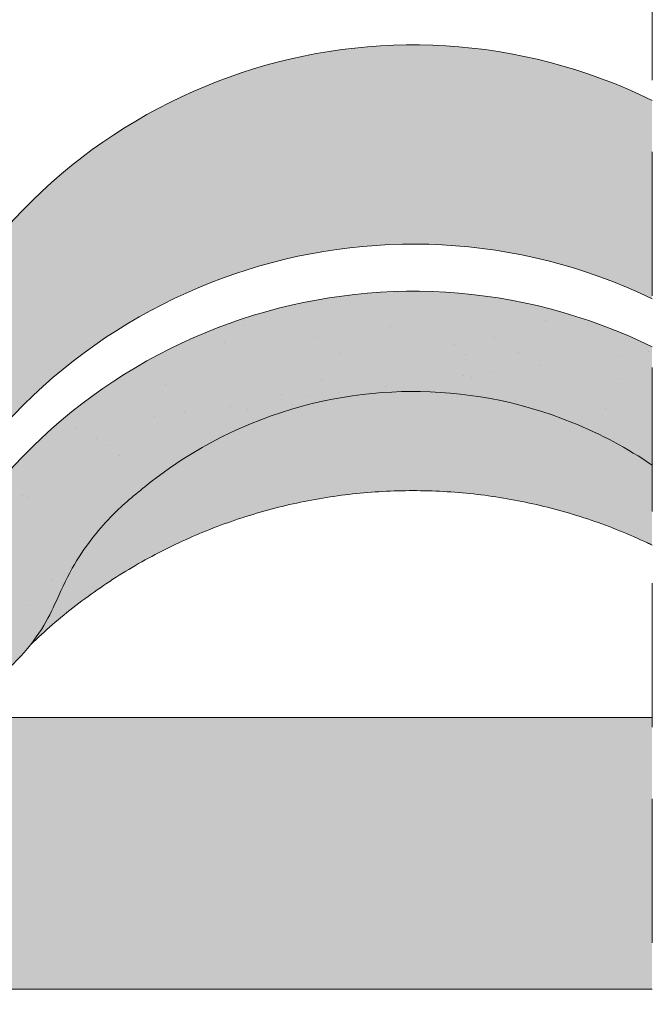
# Paper-space layout 'Elrendezés1' of a CAD drawing. Units: metres. Extents: x 4 to 284, y 7 to 197.
# Drawn here: x 208 to 215, y 120 to 131 of the extents above; entities that cross this region are included whole.
import ezdxf

# ---------------------------------------------------------------- set-up
doc = ezdxf.new("R2010")
doc.units = ezdxf.units.M
doc.header["$LTSCALE"] = 0.05
doc.linetypes.add('REJTETT2', pattern=[4.762499999999999, 3.175, -1.5875])
doc.layers.get('0').update_dxf_attribs({"linetype": 'CONTINUOUS'})

psp = doc.layouts.new('Elrendezés1')

# ---------------------------------------------------------------- hatches: boundary and pattern name
at = {"linetype": 'Continuous', "lineweight": 9, "true_color": 0xe36466}
h = psp.add_hatch(color=13, dxfattribs=at)
h.dxf.hatch_style = 1
h.paths.add_polyline_path([(198.7730497779063, 129.5251438859777), (198.6786093236301, 129.5310028391926, -0.2514145820452763), (198.5981987385242, 129.580810953563), (198.5384340584756, 129.6843264159053, 0.5773502691896352), (198.0188188159572, 129.6843264159053), (197.9610837890108, 129.5843264158576, -0.2679491924311667), (197.874481248591, 129.5343264158338), (197.3060536574883, 129.5343264158338, -0.267949192431127), (197.2194511170686, 129.5843264158576), (197.1443955810207, 129.7143264045663, 0.5222542339126068), (196.5556264717587, 129.7642633824668), (196.5556264363952, 128.880326415522), (196.9410714577418, 128.7842241781437, 0.05666205562660314), (197.1650543510871, 128.7546808212556, -0.06317751262638638), (198.6845376309053, 128.5341527238454, -0.00377231992369985), (198.7730497503807, 128.508902513697)])
h.paths.add_polyline_path([(199.8013891498066, 130.2901916563042, 0.5613694637359008), (199.6556264378727, 130.2012772355934), (199.6556264378728, 129.5767861831288, -0.4324796461477498), (199.5494344825113, 129.4769780687346), (198.7730497779063, 129.5251438859777), (198.7730497503717, 128.5085697183553, -0.2077744040187323), (202.5053257751897, 125.3959061240056, 0.2834559981904512), (203.2200404425413, 124.9553264136506), (205.8912124378765, 124.9553264136506, 0.2834559981904381), (206.6059271052281, 125.3959061240055, -0.4088832619477111), (214.6963916588781, 128.1540861921973), (214.6963916588781, 130.342938047118, 0.4094996346486378), (206.7112851842544, 127.682599142224, -0.2818610536572251), (206.1768510583015, 127.3553264147953), (202.9344018221153, 127.3553264147952, -0.2818610536572159), (202.3999676961624, 127.682599142224, 0.1571779656220912)])
at = {"linetype": 'Continuous', "lineweight": 9}
h = psp.add_hatch(dxfattribs=at)
h.set_pattern_fill('AR-SAND', color=256, scale=0.025)
h.set_pattern_definition([(37.50000000000001, (-30, 0), (-0.04000078239960114, 1.223533093323356), [0, -0.9652000000000002, 0, -1.0795, 0, -1.031875]), (7.499999999999999, (-30, 0), (1.123808207845007, 1.792062751420886), [0, -0.5207, 0, -0.8699500000000001, 0, -0.333375]), (327.5, (-30.78105, 0), (1.977480925603645, 0.003592961696364405), [0, -0.3175, 0, -1.143, 0, -1.49225]), (317.5, (-30.78105, 0), (1.908891131180743, 0.5573233081430408), [0, -0.15875, 0, -0.7493, 0, -0.8572500000000001])])
edge = h.paths.add_edge_path()
edge.add_arc((199.7556264521239, 127.4804789515366), 0.0999999999999955, 62.76590451420262, 180)
edge.add_line((199.6556264521239, 127.4804789515366), (199.655626452124, 126.8559878993697))
edge.add_arc((199.555626452124, 126.8559878993697), 0.09999999999999518, -93.54999999999711, 0, ccw=False)
edge.add_line((199.549434496813, 126.7561797850231), (198.6786093383469, 126.8102045554554))
edge.add_arc((198.6848012936579, 126.910012669802), 0.1000000000000043, 210.0000000000078, 266.45000000000294, ccw=False)
edge.add_line((198.5981987532794, 126.860012669802), (198.5384340732593, 126.963528132095))
edge.add_arc((198.2786264521239, 126.813528132095), 0.3000000000000054, 29.99999999999804, 150.000000000002)
edge.add_line((198.0188188309886, 126.963528132095), (197.9610838040697, 126.863528132095))
edge.add_arc((197.8744812636912, 126.913528132095), 0.1000000000000025, 270, 330.0000000000074, ccw=False)
edge.add_line((197.8744812636912, 126.813528132095), (197.3060536728594, 126.813528132095))
edge.add_arc((197.3060536728594, 126.913528132095), 0.1000000000000018, 209.9999999999997, 270, ccw=False)
edge.add_line((197.219451132481, 126.863528132095), (197.1443956021481, 126.9935281240206))
edge.add_arc((196.8326264567857, 126.8135281240206), 0.3600000000000009, 30.0000000000004, 140.3040164654345)
edge.add_line((196.5556264975791, 127.0434651210428), (196.5556264975791, 126.1595281207617))
edge.add_line((196.5556264975791, 126.1595281207617), (196.941071473287, 126.0634258947624))
edge.add_arc((197.1829933688863, 127.0337216210357), 0.9999999999973378, 255.9999999999859, 268.9721157408256)
edge.add_arc((197.0556264521241, 119.9348641306705), 6.10000000000263, 74.5121145125292, 88.97211574082257, ccw=False)
edge.add_arc((198.9515722675031, 126.7770413766343), 0.9999999999999973, 254.5121145125289, 269.500001745793)
edge.add_spline(control_points=[(198.9428457774599, 125.7770794535701), (199.0488408252517, 125.7761544488015), (199.1508128716678, 125.7902440646586), (199.2917046196062, 125.8318570079461), (199.309682710019, 125.8395818259842), (199.394085529161, 125.8631176328623), (199.4389015323503, 125.8724340120059), (199.6177750986519, 125.8972840382974), (199.7535006425892, 125.8889806332324), (200.0161328285258, 125.8197431438625), (200.140199676232, 125.7588065746461), (200.260940715503, 125.6664089970132), (200.2767094492933, 125.6542600274072), (200.3953518032781, 125.5527456622603), (200.461097736164, 125.4932350588238), (200.5253451817608, 125.431635420653)], knot_values=[-22.00004252608865, -22.00004252608865, -22.00004252608865, -22.00004252608865, -18.12905988881971, -18.12905988881971, -16.62787821787389, -16.62787821787389, -14.9995820171006, -14.9995820171006, -10.1786182282097, -10.1786182282097, -5.280742863884488, -5.280742863884488, -4.757923343878685, -4.757923343878685, -4.064130711708057, -4.064130711708057, -4.064130711708057, -4.064130711708057], degree=3, periodic=0)
edge.add_spline(control_points=[(200.5253451817609, 125.431635420653), (200.5615550780273, 125.404441608309), (200.6972399078076, 125.3025416257233), (200.8774282197502, 125.07031055883), (201.1058539580035, 124.7836085736931), (201.262475016789, 124.5215881016856), (201.3957377213708, 124.3049305758774), (201.4817344688366, 124.2035802927761), (201.5276404555829, 124.1494784239277)], knot_values=[0, 0, 0, 0, 0.1355592606768133, 0.5079643165710661, 0.8727158282083988, 1.236592091220341, 1.422165221967397, 1.634656018541193, 1.634656018541193, 1.634656018541193, 1.634656018541193], degree=3, periodic=0)
edge.add_spline(control_points=[(201.5276404555829, 124.1494784239277), (201.5777651376592, 124.0945812238983), (201.6310757515178, 124.0426687006115), (201.8451397416719, 123.8574305490047), (202.0240240427855, 123.7477537242633), (202.4602204491482, 123.5706727341319), (202.7048810546961, 123.5291779079678), (202.9344018810335, 123.5291833694761)], knot_values=[-14.35390366910439, -14.35390366910439, -14.35390366910439, -14.35390366910439, -12.38824234820799, -12.38824234820799, -6.885625757228259, -6.885625757228259, -1.111823157096469e-06, -1.111823157096469e-06, -1.111823157096469e-06, -1.111823157096469e-06], degree=3, periodic=0)
edge.add_spline(control_points=[(202.9344018810335, 123.5291833694761), (203.3704366368434, 123.5291937450375), (204.4476369616816, 123.5291831486811), (205.0961004924574, 123.5291844733143), (205.6364758031964, 123.5291806125342), (206.1768511139203, 123.5291833694761)], knot_values=[-19.45390592331487, -19.45390592331487, -19.45390592331487, -19.45390592331487, -16.21125932192649, -16.21125932192649, 0, 0, 0, 0], degree=3, periodic=0)
edge.add_spline(control_points=[(206.1768511147613, 123.5291833694763), (206.3436982949302, 123.5292568082601), (206.6266585083737, 123.5491507988961), (207.2044617679815, 123.7771987770148), (207.4384033795087, 123.9274985685531), (207.8715955556279, 124.3458090380696), (208.0124953342431, 124.5858090409121), (208.0974060308913, 124.7760939772884)], knot_values=[-10.8572831912271, -10.8572831912271, -10.8572831912271, -10.8572831912271, -8.529959462129204, -8.529959462129204, -6.667904079739664, -6.667904079739664, -4.482662223115903, -4.482662223115903, -4.482662223115903, -4.482662223115903], degree=3, periodic=0)
edge.add_spline(control_points=[(208.0974060308913, 124.7760939772884), (208.1580822931034, 124.9120637228615), (208.2715952612784, 125.1664355124094), (208.4864983083083, 125.4868050387954), (208.6971462147086, 125.7271650508856), (208.895094702495, 125.9186948115331), (209.0276196170496, 126.024214154797), (209.0943881493965, 126.0773767748795)], knot_values=[0, 0, 0, 0, 0.4459991414287169, 0.8343738473873739, 1.151543911637444, 1.403583178598547, 1.659501940910947, 1.659501940910947, 1.659501940910947, 1.659501940910947], degree=3, periodic=0)
edge.add_spline(control_points=[(209.0943881493965, 126.0773767748795), (209.4465126746231, 126.3636297754562), (209.8390127804659, 126.5980294263975), (210.8697436259075, 127.0244282977094), (211.4772025231049, 127.1262626843468), (212.6002294931956, 127.1321340041066), (213.2136420686389, 127.0311344938993), (214.1297826553383, 126.6592440055977), (214.4229692274305, 126.5020399391181), (214.696391658878, 126.3159982987546)], knot_values=[-70.2716426177086, -70.2716426177086, -70.2716426177086, -70.2716426177086, -57.02691415267222, -57.02691415267222, -37.94370466271152, -37.94370466271152, -18.34535183225702, -18.34535183225702, -8.382759361652987, -8.382759361652987, -8.382759361652987, -8.382759361652987], degree=3, periodic=0)
edge.add_line((214.6963916588781, 126.3159982987546), (214.6963916588781, 127.622139766465))
edge.add_arc((212.055626452124, 122.2345281320952), 6.000000000000001, 63.88798138086381, 152.9643082105889)
edge.add_arc((206.1768510694443, 125.2345281320951), 0.5999999999999956, 270, 332.964308210588, ccw=False)
edge.add_line((206.1768510694443, 124.6345281320951), (202.9344018348036, 124.634528132095))
edge.add_arc((202.9344018348036, 125.234528132095), 0.5999999999999955, 207.0356917894132, 270.00000000000273, ccw=False)
edge.add_arc((197.055626452124, 122.234528132095), 5.999999999999969, 27.03569178941289, 62.7659045141996)
at = {"linetype": 'Continuous', "lineweight": 9, "true_color": 0x96363a}
h = psp.add_hatch(color=17, dxfattribs=at)
h.dxf.hatch_style = 1
edge = h.paths.add_edge_path()
edge.add_arc((199.7556264521239, 127.4804789515366), 0.0999999999999955, 62.76590451420262, 180)
edge.add_line((199.6556264521239, 127.4804789515366), (199.655626452124, 126.8559878993697))
edge.add_arc((199.555626452124, 126.8559878993697), 0.09999999999999518, -93.54999999999711, 0, ccw=False)
edge.add_line((199.549434496813, 126.7561797850231), (198.6786093383469, 126.8102045554554))
edge.add_arc((198.6848012936579, 126.910012669802), 0.1000000000000043, 210.0000000000078, 266.45000000000294, ccw=False)
edge.add_line((198.5981987532794, 126.860012669802), (198.5384340732593, 126.963528132095))
edge.add_arc((198.2786264521239, 126.813528132095), 0.3000000000000054, 29.99999999999804, 150.000000000002)
edge.add_line((198.0188188309886, 126.963528132095), (197.9610838040697, 126.863528132095))
edge.add_arc((197.8744812636912, 126.913528132095), 0.1000000000000025, 270, 330.0000000000074, ccw=False)
edge.add_line((197.8744812636912, 126.813528132095), (197.3060536728594, 126.813528132095))
edge.add_arc((197.3060536728594, 126.913528132095), 0.1000000000000018, 209.9999999999997, 270, ccw=False)
edge.add_line((197.219451132481, 126.863528132095), (197.1443956021481, 126.9935281240206))
edge.add_arc((196.8326264567857, 126.8135281240206), 0.3600000000000009, 30.0000000000004, 140.3040164654345)
edge.add_line((196.5556264975791, 127.0434651210428), (196.5556264975791, 126.1595281207617))
edge.add_line((196.5556264975791, 126.1595281207617), (196.941071473287, 126.0634258947624))
edge.add_arc((197.1829933688863, 127.0337216210357), 0.9999999999973378, 255.9999999999859, 268.9721157408256)
edge.add_arc((197.0556264521241, 119.9348641306705), 6.10000000000263, 74.5121145125292, 88.97211574082257, ccw=False)
edge.add_arc((198.9515722675031, 126.7770413766343), 0.9999999999999973, 254.5121145125289, 269.500001745793)
edge.add_spline(control_points=[(198.9428457774599, 125.7770794535701), (199.0488408252517, 125.7761544488015), (199.1508128716678, 125.7902440646586), (199.2917046196062, 125.8318570079461), (199.309682710019, 125.8395818259842), (199.394085529161, 125.8631176328623), (199.4389015323503, 125.8724340120059), (199.6177750986519, 125.8972840382974), (199.7535006425892, 125.8889806332324), (200.0161328285258, 125.8197431438625), (200.140199676232, 125.7588065746461), (200.260940715503, 125.6664089970132), (200.2767094492933, 125.6542600274072), (200.3953518032781, 125.5527456622603), (200.461097736164, 125.4932350588238), (200.5253451817608, 125.431635420653)], knot_values=[-22.00004252608865, -22.00004252608865, -22.00004252608865, -22.00004252608865, -18.12905988881971, -18.12905988881971, -16.62787821787389, -16.62787821787389, -14.9995820171006, -14.9995820171006, -10.1786182282097, -10.1786182282097, -5.280742863884488, -5.280742863884488, -4.757923343878685, -4.757923343878685, -4.064130711708057, -4.064130711708057, -4.064130711708057, -4.064130711708057], degree=3, periodic=0)
edge.add_spline(control_points=[(200.5253451817609, 125.431635420653), (200.5615550780273, 125.404441608309), (200.6972399078076, 125.3025416257233), (200.8774282197502, 125.07031055883), (201.1058539580035, 124.7836085736931), (201.262475016789, 124.5215881016856), (201.3957377213708, 124.3049305758774), (201.4817344688366, 124.2035802927761), (201.5276404555829, 124.1494784239277)], knot_values=[0, 0, 0, 0, 0.1355592606768133, 0.5079643165710661, 0.8727158282083988, 1.236592091220341, 1.422165221967397, 1.634656018541193, 1.634656018541193, 1.634656018541193, 1.634656018541193], degree=3, periodic=0)
edge.add_spline(control_points=[(201.5276404555829, 124.1494784239277), (201.5777651376592, 124.0945812238983), (201.6310757515178, 124.0426687006115), (201.8451397416719, 123.8574305490047), (202.0240240427855, 123.7477537242633), (202.4602204491482, 123.5706727341319), (202.7048810546961, 123.5291779079678), (202.9344018810335, 123.5291833694761)], knot_values=[-14.35390366910439, -14.35390366910439, -14.35390366910439, -14.35390366910439, -12.38824234820799, -12.38824234820799, -6.885625757228259, -6.885625757228259, -1.111823157096469e-06, -1.111823157096469e-06, -1.111823157096469e-06, -1.111823157096469e-06], degree=3, periodic=0)
edge.add_spline(control_points=[(202.9344018810335, 123.5291833694761), (203.3704366368434, 123.5291937450375), (204.4476369616816, 123.5291831486811), (205.0961004924574, 123.5291844733143), (205.6364758031964, 123.5291806125342), (206.1768511139203, 123.5291833694761)], knot_values=[-19.45390592331487, -19.45390592331487, -19.45390592331487, -19.45390592331487, -16.21125932192649, -16.21125932192649, 0, 0, 0, 0], degree=3, periodic=0)
edge.add_spline(control_points=[(206.1768511147613, 123.5291833694763), (206.3436982949302, 123.5292568082601), (206.6266585083737, 123.5491507988961), (207.2044617679815, 123.7771987770148), (207.4384033795087, 123.9274985685531), (207.8715955556279, 124.3458090380696), (208.0124953342431, 124.5858090409121), (208.0974060308913, 124.7760939772884)], knot_values=[-10.8572831912271, -10.8572831912271, -10.8572831912271, -10.8572831912271, -8.529959462129204, -8.529959462129204, -6.667904079739664, -6.667904079739664, -4.482662223115903, -4.482662223115903, -4.482662223115903, -4.482662223115903], degree=3, periodic=0)
edge.add_spline(control_points=[(208.0974060308913, 124.7760939772884), (208.1580822931034, 124.9120637228615), (208.2715952612784, 125.1664355124094), (208.4864983083083, 125.4868050387954), (208.6971462147086, 125.7271650508856), (208.895094702495, 125.9186948115331), (209.0276196170496, 126.024214154797), (209.0943881493965, 126.0773767748795)], knot_values=[0, 0, 0, 0, 0.4459991414287169, 0.8343738473873739, 1.151543911637444, 1.403583178598547, 1.659501940910947, 1.659501940910947, 1.659501940910947, 1.659501940910947], degree=3, periodic=0)
edge.add_spline(control_points=[(209.0943881493965, 126.0773767748795), (209.4465126746231, 126.3636297754562), (209.8390127804659, 126.5980294263975), (210.8697436259075, 127.0244282977094), (211.4772025231049, 127.1262626843468), (212.6002294931956, 127.1321340041066), (213.2136420686389, 127.0311344938993), (214.1297826553383, 126.6592440055977), (214.4229692274305, 126.5020399391181), (214.696391658878, 126.3159982987546)], knot_values=[-70.2716426177086, -70.2716426177086, -70.2716426177086, -70.2716426177086, -57.02691415267222, -57.02691415267222, -37.94370466271152, -37.94370466271152, -18.34535183225702, -18.34535183225702, -8.382759361652987, -8.382759361652987, -8.382759361652987, -8.382759361652987], degree=3, periodic=0)
edge.add_line((214.6963916588781, 126.3159982987546), (214.6963916588781, 127.622139766465))
edge.add_arc((212.055626452124, 122.2345281320952), 6.000000000000001, 63.88798138086381, 152.9643082105889)
edge.add_arc((206.1768510694443, 125.2345281320951), 0.5999999999999956, 270, 332.964308210588, ccw=False)
edge.add_line((206.1768510694443, 124.6345281320951), (202.9344018348036, 124.634528132095))
edge.add_arc((202.9344018348036, 125.234528132095), 0.5999999999999955, 207.0356917894132, 270.00000000000273, ccw=False)
edge.add_arc((197.055626452124, 122.234528132095), 5.999999999999969, 27.03569178941289, 62.7659045141996)
at = {"linetype": 'Continuous', "lineweight": 9, "true_color": 0xe36466}
psp.add_hatch(color=13, dxfattribs=at).paths.add_polyline_path([(214.6963916588781, 125.4332662863948), (214.6963916588781, 126.3159777555661), (214.6876268390221, 126.3219475811727), (214.6663595421868, 126.336263536559), (214.6450136829856, 126.3504635239008), (214.623589695572, 126.3645472293005), (214.602088014099, 126.3785143388606), (214.5805090727198, 126.3923645386836), (214.5588533055876, 126.406097514872), (214.5371211468557, 126.4197129535284), (214.5153130306772, 126.4332105407552), (214.4934293912053, 126.4465899626549), (214.4714706625932, 126.4598509053302), (214.4494372789941, 126.4729930548833), (214.4273296745612, 126.486016097417), (214.4051482834477, 126.4989197190336), (214.3828935398068, 126.5117036058357), (214.3605658777916, 126.5243674439259), (214.3381657315554, 126.5369109194065), (214.3156935352514, 126.5493337183801), (214.2931497230328, 126.5616355269492), (214.2705347290527, 126.5738160312163), (214.2478489874644, 126.585874917284), (214.2250929324209, 126.5978118712547), (214.2022669980757, 126.6096265792309), (214.1793716185818, 126.6213187273152), (214.1564072280924, 126.63288800161), (214.1333742607607, 126.6443340882179), (214.11027315074, 126.6556566732413), (214.0871043321833, 126.6668554427828), (214.063868239244, 126.6779300829449), (214.0405653060752, 126.6888802798301), (214.0171959668301, 126.6997057195409), (213.9937606556618, 126.7104060881798), (213.9702598067236, 126.7209810718492), (213.9466938541687, 126.7314303566518), (213.9230632321503, 126.74175362869), (213.8993683748216, 126.7519505740664), (213.8756097163357, 126.7620208788833), (213.8517876908459, 126.7719642292434), (213.8279027325053, 126.7817803112492), (213.8039695420044, 126.7914630229552), (213.7800282820243, 126.8009964120531), (213.7560819561584, 126.8103800901719), (213.73213125039, 126.8196146227271), (213.7081768507024, 126.8287005751341), (213.684219443079, 126.8376385128082), (213.6602597135033, 126.8464290011649), (213.6362983479586, 126.8550726056197), (213.6123360324283, 126.8635698915879), (213.5883734528958, 126.871921424485), (213.5644112953444, 126.8801277697263), (213.5404502457576, 126.8881894927274), (213.5164909901187, 126.8961071589035), (213.492534214411, 126.9038813336702), (213.4685806046181, 126.9115125824428), (213.4446308467232, 126.9190014706368), (213.4206856267097, 126.9263485636676), (213.3967456305611, 126.9335544269506), (213.3728115442607, 126.9406196259012), (213.3488840537918, 126.9475447259348), (213.3249638451379, 126.9543302924669), (213.3010516042823, 126.9609768909129), (213.2771480172085, 126.9674850866882), (213.2532537698998, 126.9738554452082), (213.2293695483395, 126.9800885318883), (213.2054960385112, 126.9861849121439), (213.1816339263981, 126.9921451513905), (213.1577838979836, 126.9979698150435), (213.1339466392511, 127.0036594685183), (213.110122836184, 127.0092146772303), (213.0863131747656, 127.014636006595), (213.0625183409795, 127.0199240220277), (213.0387390208088, 127.0250792889438), (213.0149759002371, 127.0301023727589), (212.9912296652477, 127.0349938388882), (212.9675010018239, 127.0397542527473), (212.9437905959492, 127.0443841797515), (212.920099133607, 127.0488841853163), (212.8964273007805, 127.0532548348571), (212.8727757834532, 127.0574966937892), (212.8491452676086, 127.0616103275282), (212.8255364392299, 127.0655963014894), (212.8019499843005, 127.0694551810882), (212.7783865888039, 127.0731875317402), (212.7548469387233, 127.0767939188606), (212.7313317200422, 127.0802749078649), (212.7078416187441, 127.0836310641685), (212.6843773208121, 127.0868629531868), (212.6609395122298, 127.0899711403354), (212.6375288789805, 127.0929561910294), (212.6141461070476, 127.0958186706845), (212.5907918824144, 127.098559144716), (212.5674668910644, 127.1011781785393), (212.5441718189809, 127.1036763375699), (212.5209073521474, 127.1060541872231), (212.4976741765471, 127.1083122929144), (212.4744729781635, 127.1104512200592), (212.4513044429799, 127.1124715340729), (212.4281692569798, 127.114373800371), (212.4050681061465, 127.1161585843688), (212.3820016764635, 127.1178264514818), (212.3589706539139, 127.1193779671253), (212.3359757244814, 127.1208136967149), (212.3130175741492, 127.1221342056659), (212.2900968889007, 127.1233400593937), (212.2672143547193, 127.1244318233138), (212.2443706575883, 127.1254100628416), (212.2215664834913, 127.1262753433925), (212.1988025184115, 127.1270282303819), (212.1760794483323, 127.1276692892252), (212.1533979592371, 127.1281990853378), (212.1307587371094, 127.1286181841352), (212.1081624679323, 127.1289271510329), (212.0856098376895, 127.1291265514461), (212.0631015323641, 127.1292169507903), (212.0406382379397, 127.129198914481), (212.0182030414884, 127.1290728990555), (211.9957191251708, 127.1288384422155), (211.9731781003947, 127.1284947756621), (211.9505807395399, 127.1280411492497), (211.9279278149858, 127.1274768128325), (211.9052200991122, 127.1268010162647), (211.8824583642987, 127.1260130094006), (211.859643382925, 127.1251120420944), (211.8367759273705, 127.1240973642004), (211.813856770015, 127.1229682255728), (211.7908866832382, 127.1217238760658), (211.7678664394195, 127.1203635655338), (211.7447968109388, 127.118886543831), (211.7216785701755, 127.1172920608116), (211.6985124895094, 127.1155793663298), (211.67529934132, 127.1137477102399), (211.652039897987, 127.1117963423962), (211.6287349318901, 127.109724512653), (211.6053852154088, 127.1075314708643), (211.5819915209228, 127.1052164668846), (211.5585546208117, 127.102778750568), (211.5350752874552, 127.1002175717689), (211.5115542932328, 127.0975321803413), (211.4879924105242, 127.0947218261397), (211.4643904117092, 127.0917857590182), (211.4407490691671, 127.0887232288311), (211.4170691552778, 127.0855334854326), (211.3933514424208, 127.0822157786771), (211.3695967029758, 127.0787693584187), (211.3458057093223, 127.0751934745116), (211.3219792338402, 127.0714873768102), (211.2981180489088, 127.0676503151687), (211.274222926908, 127.0636815394413), (211.2502946402172, 127.0595802994822), (211.2263339612163, 127.0553458451458), (211.2023416622847, 127.0509774262863), (211.1783185158021, 127.0464742927579), (211.1542652941482, 127.0418356944149), (211.1301827697026, 127.0370608811114), (211.1060717148449, 127.0321491027019), (211.0819329019547, 127.0270996090404), (211.0577671034117, 127.0219116499813), (211.0335750915955, 127.0165844753789), (211.0093576388857, 127.0111173350873), (210.985115517662, 127.0055094789608), (210.960849500304, 126.9997601568536), (210.9365603591913, 126.99386861862), (210.9122488667035, 126.9878341141143), (210.8879157952204, 126.9816558931907), (210.8635619171215, 126.9753332057035), (210.8391880047865, 126.9688653015068), (210.8147948305949, 126.962251430455), (210.7903831669264, 126.9554908424023), (210.7659537861607, 126.9485827872029), (210.7415074606774, 126.9415265147111), (210.717044962856, 126.9343212747811), (210.6925670650763, 126.9269663172672), (210.6680745397179, 126.9194608920237), (210.6435681591604, 126.9118042489047), (210.6190486957834, 126.9039956377645), (210.5945169219666, 126.8960343084575), (210.5699736100896, 126.8879195108377), (210.545419532532, 126.8796504947595), (210.5208554616734, 126.8712265100772), (210.4962821698936, 126.8626468066449), (210.4717004295721, 126.8539106343169), (210.4471110130885, 126.8450172429475), (210.4225146928225, 126.8359658823909), (210.3979122411537, 126.8267558025013), (210.3733044304618, 126.8173862531331), (210.3486920331263, 126.8078564841404), (210.324075821527, 126.7981657453775), (210.2994565680434, 126.7883132866987), (210.2748350450551, 126.7782983579582), (210.2502189776383, 126.7681230968425), (210.2256602726655, 126.7578084209748), (210.2011697646694, 126.7473589211126), (210.1767479200115, 126.736774943126), (210.1523952050534, 126.7260568328848), (210.1281120861567, 126.7152049362588), (210.1038990296831, 126.704219599118), (210.0797565019941, 126.6931011673321), (210.0556849694512, 126.6818499867712), (210.0316848984162, 126.670466403305), (210.0077567552505, 126.6589507628035), (209.9839010063159, 126.6473034111364), (209.9601181179738, 126.6355246941737), (209.9364085565858, 126.6236149577853), (209.9127727885136, 126.611574547841), (209.8892112801187, 126.5994038102106), (209.8657244977628, 126.5871030907642), (209.8423129078074, 126.5746727353714), (209.8189769766141, 126.5621130899023), (209.7957171705445, 126.5494245002266), (209.7725339559602, 126.5366073122143), (209.7494277992228, 126.5236618717353), (209.7263991666939, 126.5105885246593), (209.703448524735, 126.4973876168563), (209.6805763397078, 126.4840594941961), (209.6577830779738, 126.4706045025487), (209.6350692058948, 126.4570229877838), (209.6124351898321, 126.4433152957714), (209.5898814961475, 126.4294817723813), (209.5674085912024, 126.4155227634834), (209.5450169413586, 126.4014386149476), (209.5227070129776, 126.3872296726438), (209.500479272421, 126.3728962824417), (209.4783341860504, 126.3584387902114), (209.4562722202273, 126.3438575418226), (209.4342938413134, 126.3291528831453), (209.4123995156703, 126.3143251600493), (209.3905897096595, 126.2993747184044), (209.3688648896427, 126.2843019040806), (209.3472255219814, 126.2691070629478), (209.3256720730372, 126.2537905408757), (209.3042050091717, 126.2383526837343), (209.2828247967466, 126.2227938373935), (209.2615319021233, 126.2071143477231), (209.2403267916635, 126.191314560593), (209.2192099317288, 126.175394821873), (209.1981817886808, 126.1593554774331), (209.177242828881, 126.143196873143), (209.1563935186911, 126.1269193548728), (209.1356343244727, 126.1105232684922), (209.1149657125873, 126.0940089598711), (209.0943881493965, 126.0773767748795), (209.0893144469812, 126.0733368917815), (209.0842410085594, 126.0692967020457), (209.0791680981245, 126.065255899034), (209.07409597967, 126.0612141761086), (209.0690249171893, 126.0571712266316), (209.0639551746758, 126.0531267439651), (209.0588870161229, 126.0490804214712), (209.0538207055243, 126.045031952512), (209.0487565068732, 126.0409810304495), (209.0436946841631, 126.0369273486459), (209.0386355013875, 126.0328706004633), (209.0335792225399, 126.0288104792638), (209.0285261116136, 126.0247466784094), (209.0234764326021, 126.0206788912623), (209.0184304494989, 126.0166068111845), (209.0133884262975, 126.0125301315382), (209.0083506269912, 126.0084485456855), (209.0033173155736, 126.0043617469884), (208.9982887560379, 126.000269428809), (208.9932652123779, 125.9961712845095), (208.9882469485867, 125.992067007452), (208.983234228658, 125.9879562909985), (208.9782273165852, 125.9838388285111), (208.9732264763616, 125.979714313352), (208.9682319719809, 125.9755824388832), (208.9632440674363, 125.9714428984668), (208.9582630267214, 125.967295385465), (208.9532891138295, 125.9631395932398), (208.9483225927543, 125.9589752151533), (208.943363727489, 125.9548019445676), (208.9384127820271, 125.9506194748448), (208.9334700203622, 125.9464274993471), (208.9285357064876, 125.9422257114364), (208.9236101043968, 125.938013804475), (208.9186934780832, 125.9337914718249), (208.9137860915403, 125.9295584068482), (208.9088882087615, 125.925314302907), (208.9040000937404, 125.9210588533633), (208.8991220104702, 125.9167917515794), (208.8942542157467, 125.9125127004213), (208.8893968161772, 125.9082216010647), (208.8845497762493, 125.9039185423409), (208.8797130548679, 125.8996036204525), (208.8748866109382, 125.895276931602), (208.8700704033652, 125.890938571992), (208.8652643910539, 125.8865886378251), (208.8604685329094, 125.8822272253038), (208.8556827878368, 125.8778544306306), (208.8509071147411, 125.8734703500081), (208.8461414725273, 125.8690750796389), (208.8413858201005, 125.8646687157256), (208.8366401163658, 125.8602513544706), (208.8319043202281, 125.8558230920765), (208.8271783905926, 125.851384024746), (208.8224622863643, 125.8469342486814), (208.8177559664482, 125.8424738600855), (208.8130593897494, 125.8380029551607), (208.8083725151729, 125.8335216301097), (208.8036953016238, 125.8290299811349), (208.7990277080071, 125.8245281044389), (208.794369693228, 125.8200160962243), (208.7897212161913, 125.8154940526936), (208.7850822358023, 125.8109620700494), (208.7804527109659, 125.8064202444942), (208.7758326005871, 125.8018686722306), (208.7712218635711, 125.7973074494612), (208.7666204588229, 125.7927366723885), (208.7620283452474, 125.788156437215), (208.7574454817499, 125.7835668401434), (208.7528718272353, 125.7789679773761), (208.7483073406086, 125.7743599451157), (208.743751980775, 125.7697428395648), (208.7392057066395, 125.7651167569259), (208.734668477107, 125.7604817934017), (208.7301402510828, 125.7558380451945), (208.7256209874718, 125.7511856085071), (208.721110645179, 125.7465245795419), (208.7166091831095, 125.7418550545015), (208.7121165647455, 125.7371771241548), (208.7076328121011, 125.7324908097821), (208.7031579876458, 125.7277960846365), (208.6986921546554, 125.7230929210135), (208.6942353764055, 125.718381291209), (208.6897877161719, 125.7136611675186), (208.6853492372303, 125.7089325222381), (208.6809200028564, 125.7041953276633), (208.6765000763259, 125.6994495560898), (208.6720895209145, 125.6946951798134), (208.6676883998979, 125.6899321711298), (208.6632967765518, 125.6851605023348), (208.6589147141519, 125.680380145724), (208.654542275974, 125.6755910735933), (208.6501795252937, 125.6707932582382), (208.6458265253868, 125.6659866719547), (208.6414833395289, 125.6611712870383), (208.6371500309958, 125.6563470757849), (208.6328266630632, 125.6515140104901), (208.6285132990067, 125.6466720634497), (208.6242100021021, 125.6418212069594), (208.6199168356251, 125.636961413315), (208.6156338628515, 125.6320926548122), (208.6113611470568, 125.6272149037466), (208.6070987515169, 125.6223281324141), (208.6028467395074, 125.6174323131104), (208.598605174304, 125.6125274181312), (208.5943741191824, 125.6076134197722), (208.5901536374185, 125.6026902903291), (208.5859437922878, 125.5977580020978), (208.581744647066, 125.5928165273738), (208.5775562650289, 125.587865838453), (208.5733787094522, 125.5829059076311), (208.5692120436116, 125.5779367072038), (208.5650563307828, 125.5729582094668), (208.5609116342415, 125.5679703867159), (208.5567780172634, 125.5629732112468), (208.5526555431242, 125.5579666553553), (208.5485442750997, 125.5529506913369), (208.5444442764655, 125.5479252914876), (208.5403556104973, 125.542890428103), (208.5362783404709, 125.5378460734789), (208.532212529662, 125.5327921999109), (208.5281582413462, 125.5277287796948), (208.5241155387993, 125.5226557851264), (208.520084485297, 125.5175731885014), (208.5160651441149, 125.5124809621154), (208.5120575785289, 125.5073790782643), (208.5080618518146, 125.5022675092437), (208.5040780268156, 125.4971462307046), (208.5001061621148, 125.4920152513895), (208.4961463138686, 125.4868745988819), (208.4921985382055, 125.4817243009837), (208.4882628912542, 125.4765643854967), (208.484339429143, 125.4713948802227), (208.4804282080005, 125.4662158129637), (208.4765292839552, 125.4610272115216), (208.4726427131356, 125.455829103698), (208.4687685516702, 125.450621517295), (208.4649068556875, 125.4454044801144), (208.461057681316, 125.4401780199581), (208.4572210846842, 125.4349421646279), (208.4533971219206, 125.4296969419256), (208.4495858491538, 125.4244423796531), (208.4457873225121, 125.4191785056124), (208.4420015981242, 125.4139053476052), (208.4382287321185, 125.4086229334334), (208.4344687806235, 125.4033312908989), (208.4307217997678, 125.3980304478036), (208.4269878456798, 125.3927204319492), (208.4232669744881, 125.3874012711377), (208.419559242321, 125.3820729931709), (208.4158647053073, 125.3767356258507), (208.4121834195753, 125.371389196979), (208.4085154412535, 125.3660337343575), (208.4048608264705, 125.3606692657882), (208.4012196313548, 125.3552958190729), (208.3975919120348, 125.3499134220136), (208.3939777246391, 125.3445221024119), (208.3903771252961, 125.3391218880699), (208.3867901701345, 125.3337128067894), (208.3832169152826, 125.3282948863721), (208.379657416869, 125.3228681546201), (208.3761117310222, 125.3174326393351), (208.3725799138707, 125.3119883683191), (208.369062021543, 125.3065353693738), (208.3655581101675, 125.3010736703011), (208.3620682358729, 125.295603298903), (208.3585924547876, 125.2901242829812), (208.3551308230401, 125.2846366503376), (208.3516833967589, 125.2791404287741), (208.3482502320725, 125.2736356460926), (208.3448313851094, 125.2681223300948), (208.3414269119982, 125.2626005085827), (208.3380368688673, 125.2570702093581), (208.3346613118452, 125.251531460223), (208.3313002970605, 125.245984288979), (208.3279538806415, 125.2404287234282), (208.324622118717, 125.2348647913723), (208.3213050674152, 125.2292925206133), (208.3180027828649, 125.223711938953), (208.3147153211943, 125.2181230741932), (208.3114427385322, 125.2125259541358), (208.3081850910068, 125.2069206065827), (208.3049424347469, 125.2013070593357), (208.3017148258808, 125.1956853401968), (208.2985023205371, 125.1900554769676), (208.2953049748442, 125.1844174974502), (208.2921228449308, 125.1787714294464), (208.2889559630702, 125.1731173084116), (208.2858041859289, 125.1674552261426), (208.2826672917376, 125.161785299601), (208.2795450583626, 125.1561076458658), (208.2764372636705, 125.1504223820155), (208.2733436855275, 125.1447296251288), (208.2702641018002, 125.1390294922845), (208.2671982903549, 125.1333221005612), (208.2641460290581, 125.1276075670376), (208.2611070957762, 125.1218860087924), (208.2580812683756, 125.1161575429044), (208.2550683247227, 125.1104222864521), (208.2520680426839, 125.1046803565144), (208.2490802001257, 125.0989318701698), (208.2461045749145, 125.0931769444972), (208.2431409449166, 125.0874156965751), (208.2401890879986, 125.0816482434822), (208.2372487820268, 125.0758747022973), (208.2343198048677, 125.0700951900991), (208.2314019343876, 125.0643098239662), (208.228494948453, 125.0585187209774), (208.2255986249303, 125.0527219982113), (208.2227127416859, 125.0469197727466), (208.2198370765863, 125.0411121616621), (208.2169714074979, 125.0352992820363), (208.214115512287, 125.0294812509481), (208.2112691688201, 125.023658185476), (208.2084321549637, 125.0178302026989), (208.2056042485841, 125.0119974196953), (208.2027852275477, 125.006159953544), (208.199974869721, 125.0003179213237), (208.1971729529704, 124.9944714401131), (208.1943792551623, 124.9886206269908), (208.1915935541632, 124.9827655990355), (208.1888156278394, 124.976906473326), (208.1860452540574, 124.971043366941), (208.1832822106835, 124.965176396959), (208.1805262755843, 124.9593056804589), (208.177777226626, 124.9534313345193), (208.1750348416753, 124.9475534762189), (208.1722988985983, 124.9416722226364), (208.1695691752617, 124.9357876908505), (208.1668454495317, 124.9298999979399), (208.1641274992749, 124.9240092609833), (208.1614151023576, 124.9181155970593), (208.1587080366463, 124.9122191232467), (208.1560060800073, 124.9063199566242), (208.1533090103071, 124.9004182142704), (208.1506166054122, 124.8945140132641), (208.1479286431888, 124.8886074706839), (208.1452449015035, 124.8826987036085), (208.1425651582227, 124.8767878291167), (208.1398891912127, 124.8708749642871), (208.1372167783401, 124.8649602261984), (208.1345476974712, 124.8590437319293), (208.1318817264724, 124.8531255985585), (208.1292186432102, 124.8472059431647), (208.1265582255509, 124.8412848828265), (208.123900251361, 124.8353625346228), (208.121244498507, 124.8294390156321), (208.1185907448552, 124.8235144429332), (208.115938768272, 124.8175889336047), (208.1132883466239, 124.8116626047254), (208.1106392577773, 124.8057355733739), (208.1079912795986, 124.799807956629), (208.1053441899543, 124.7938798715692), (208.1026977667106, 124.7879514352734), (208.1000517877342, 124.7820227648203), (208.0974060308913, 124.7760939772884), (208.0967254019013, 124.7745703068266), (208.0960423787916, 124.7730445215362), (208.0953569573493, 124.7715166286875), (208.0946691333615, 124.7699866355508), (208.0939789026154, 124.7684545493967), (208.0932862608981, 124.7669203774955), (208.0925912039968, 124.7653841271175), (208.0918937276985, 124.7638458055333), (208.0911938277905, 124.7623054200131), (208.0904915000598, 124.7607629778274), (208.0897867402936, 124.7592184862466), (208.0890795442791, 124.757671952541), (208.0883699078034, 124.7561233839811), (208.0876578266535, 124.7545727878373), (208.0869432966167, 124.7530201713799), (208.0862263134802, 124.7514655418794), (208.0855068730309, 124.7499089066062), (208.0847849710562, 124.7483502728306), (208.084060603343, 124.746789647823), (208.0833337656786, 124.7452270388539), (208.0826044538501, 124.7436624531936), (208.0818726636446, 124.7420958981125), (208.0811383908492, 124.7405273808811), (208.0804016312512, 124.7389569087697), (208.0796623806377, 124.7373844890487), (208.0789206347957, 124.7358101289885), (208.0781763895124, 124.7342338358595), (208.077429640575, 124.7326556169321), (208.0766803837706, 124.7310754794767), (208.0759286148863, 124.7294934307638), (208.0751743297093, 124.7279094780636), (208.0744175240268, 124.7263236286466), (208.0736581936257, 124.7247358897832), (208.0728963342934, 124.7231462687438), (208.0721319418169, 124.7215547727988), (208.0713650119833, 124.7199614092185), (208.0705955405799, 124.7183661852734), (208.0698235233938, 124.7167691082339), (208.069048956212, 124.7151701853703), (208.0682718348217, 124.7135694239531), (208.0674921550101, 124.7119668312526), (208.0667099125643, 124.7103624145393), (208.0659251032714, 124.7087561810835), (208.0651377229186, 124.7071481381557), (208.0643477672931, 124.7055382930262), (208.0635552321819, 124.7039266529655), (208.0627601133721, 124.7023132252438), (208.0619624066511, 124.7006980171317), (208.0611621078058, 124.6990810358996), (208.0603592126234, 124.6974622888177), (208.059553716891, 124.6958417831566), (208.0587456163959, 124.6942195261865), (208.057934906925, 124.692595525178), (208.0571215842657, 124.6909697874013), (208.0563056442049, 124.689342320127), (208.0554870825299, 124.6877131306254), (208.0546658950278, 124.6860822261668), (208.0538420774857, 124.6844496140217), (208.0530156256907, 124.6828153014605), (208.0521865354301, 124.6811792957536), (208.0513548024908, 124.6795416041714), (208.0505204226602, 124.6779022339842), (208.0496833917253, 124.6762611924625), (208.0488437054732, 124.6746184868766), (208.0480013596911, 124.672974124497), (208.0471563501661, 124.6713281125941), (208.0463086726855, 124.6696804584382), (208.0454583230362, 124.6680311692997), (208.0446052970055, 124.6663802524491), (208.0437495903804, 124.6647277151568), (208.0428911989482, 124.663073564693), (208.0420301184959, 124.6614178083283), (208.0411663448108, 124.659760453333), (208.0402998736799, 124.6581015069775), (208.0394307008903, 124.6564409765323), (208.0385588222293, 124.6547788692676), (208.0376842334839, 124.653115192454), (208.0368069304414, 124.6514499533617), (208.0359269088887, 124.6497831592613), (208.0350441646132, 124.6481148174231), (208.0341586934018, 124.6464449351174), (208.0332704910418, 124.6447735196148), (208.0323795533203, 124.6431005781855), (208.0314858760244, 124.6414261181), (208.0305894549413, 124.6397501466287), (208.029690285858, 124.6380726710419), (208.0287883645618, 124.6363936986101), (208.0278836868399, 124.6347132366037), (208.0269762484792, 124.6330312922931), (208.026066045267, 124.6313478729485), (208.0251530729903, 124.6296629858406), (208.0242373274365, 124.6279766382396), (208.0233188043924, 124.6262888374159), (208.0223974996454, 124.62459959064), (208.0214734089826, 124.6229089051822), (208.020546528191, 124.6212167883129), (208.0196168530579, 124.6195232473026), (208.0186843793703, 124.6178282894216), (208.0177491029155, 124.6161319219403), (208.0168110194805, 124.6144341521291), (208.0158701248525, 124.6127349872584), (208.0149264148186, 124.6110344345987), (208.013979885166, 124.6093325014202), (208.0130305316817, 124.6076291949934), (208.012078350153, 124.6059245225888), (208.011123336367, 124.6042184914766), (208.0101654861108, 124.6025111089273), (208.0092047951715, 124.6008023822113), (208.0082412593364, 124.5990923185989), (208.0072748743925, 124.5973809253607), (208.0063056361269, 124.5956682097669), (208.0053335403269, 124.593954179088), (208.0043585827795, 124.5922388405943), (208.0033807592719, 124.5905222015563), (208.0024000655912, 124.5888042692443), (208.0014164975246, 124.5870850509288), (208.0004300508592, 124.5853645538802), (207.9994407213821, 124.5836427853688), (207.9984485048805, 124.581919752665), (207.9974533971415, 124.5801954630393), (207.9964553939523, 124.5784699237619), (207.9954544911, 124.5767431421035), (207.9944506843717, 124.5750151253342), (207.9934439695546, 124.5732858807245), (207.9924343424358, 124.5715554155449), (207.9914217988025, 124.5698237370657), (207.9904063344417, 124.5680908525573), (207.9893879451407, 124.56635676929), (207.9883666266865, 124.5646214945344), (207.9873423748664, 124.5628850355608), (207.9863151854674, 124.5611473996395), (207.9852850542767, 124.5594085940411), (207.9842519770814, 124.5576686260358), (207.9832159496686, 124.5559275028941), (207.9821769678256, 124.5541852318864), (207.9811350273394, 124.552441820283), (207.9800901239972, 124.5506972753544), (207.9790422535861, 124.548951604371), (207.9779914118932, 124.5472048146031), (207.9769375947058, 124.5454569133212), (207.9758807978108, 124.5437079077956), (207.9748210169956, 124.5419578052968), (207.9737582480471, 124.5402066130951), (207.9726924867526, 124.5384543384609), (207.9716237288992, 124.5367009886647), (207.970551970274, 124.5349465709768), (207.9694772066642, 124.5331910926676), (207.9683994338569, 124.5314345610076), (207.9673186476392, 124.5296769832671), (207.9662348437983, 124.5279183667164), (207.9651480181213, 124.5261587186261), (207.9640581663954, 124.5243980462665), (207.9629652844076, 124.522636356908), (207.9618693679452, 124.520873657821), (207.9607704127953, 124.5191099562759), (207.959668414745, 124.517345259543), (207.9585633695814, 124.5155795748929), (207.9574552730918, 124.5138129095958), (207.9563441210631, 124.5120452709222), (207.9552299092827, 124.5102766661425), (207.9541126335375, 124.508507102527), (207.9529922896147, 124.5067365873462), (207.9518688733016, 124.5049651278705), (207.9507423803852, 124.5031927313702), (207.9496128066526, 124.5014194051158), (207.948480147891, 124.4996451563776), (207.9473443998876, 124.4978699924261), (207.9462055584295, 124.4960939205316), (207.9450636193037, 124.4943169479645), (207.9439185782975, 124.4925390819953), (207.9427704311981, 124.4907603298943), (207.9416191737924, 124.4889806989319), (207.9404648018677, 124.4872001963785), (207.9393073112111, 124.4854188295046), (207.9381466976098, 124.4836366055804), (207.9369829568508, 124.4818535318765), (207.9358160847214, 124.4800696156632), (207.9346460770086, 124.4782848642109), (207.9334729294997, 124.4764992847899), (207.9322966379817, 124.4747128846708), (207.9311171982417, 124.4729256711238), (207.929934606067, 124.4711376514194), (207.9287488572446, 124.469348832828), (207.9275599475618, 124.46755922262), (207.9263678728055, 124.4657688280658), (207.9251726287631, 124.4639776564357), (207.9239742112215, 124.4621857150002), (207.922772615968, 124.4603930110296), (207.9215678387897, 124.4585995517944), (207.9203598754737, 124.4568053445649), (207.9191487218072, 124.4550103966116), (207.9179343735773, 124.4532147152048), (207.9167168265711, 124.451418307615), (207.9154960765758, 124.4496211811125), (207.9142721193785, 124.4478233429677), (207.9130449507664, 124.4460248004511), (207.9118145665266, 124.4442255608329), (207.9105809624462, 124.4424256313837), (207.9093441343124, 124.4406250193738), (207.9081040779123, 124.4388237320737), (207.9068607890331, 124.4370217767536), (207.9056142634618, 124.435219160684), (207.9043644969857, 124.4334158911353), (207.9031114853919, 124.4316119753779), (207.9018552244674, 124.4298074206822), (207.9005957099995, 124.4280022343186), (207.8993329377753, 124.4261964235575), (207.898066903582, 124.4243899956692), (207.8967976032065, 124.4225829579242), (207.8955250324362, 124.4207753175929), (207.8942491870581, 124.4189670819457), (207.8929700628594, 124.4171582582529), (207.8916876556272, 124.415348853785), (207.8904019611487, 124.4135388758123), (207.889112975211, 124.4117283316053), (207.8878206936012, 124.4099172284343), (207.8865251121064, 124.4081055735698), (207.8852262265139, 124.406293374282), (207.8839240326107, 124.4044806378416), (207.8826185261841, 124.4026673715187), (207.881309703021, 124.4008535825839), (207.8799975589087, 124.3990392783075), (207.8786820896343, 124.3972244659599), (207.877363290985, 124.3954091528116), (207.8760411587478, 124.3935933461328), (207.87471568871, 124.391777053194), (207.8733868766586, 124.3899602812657), (207.8720547183808, 124.3881430376181), (207.8707192096637, 124.3863253295218), (207.8693803462945, 124.384507164247), (207.8680381240604, 124.3826885490642), (207.8666925387484, 124.3808694912438), (207.8653435861457, 124.3790499980561), (207.8639912620394, 124.3772300767716), (207.8626355622166, 124.3754097346607), (207.8612764824646, 124.3735889789938), (207.8599140185704, 124.3717678170412), (207.8585481663213, 124.3699462560734), (207.8571789215042, 124.3681243033607), (207.8558062799064, 124.3663019661736), (207.854430237315, 124.3644792517824), (207.8530507895171, 124.3626561674576), (207.8516679322999, 124.3608327204695), (207.8502816614506, 124.3590089180885), (207.8488919727561, 124.3571847675851), (207.8474988620038, 124.3553602762295), (207.8461023249807, 124.3535354512923), (207.844702357474, 124.3517103000439), (207.8432989552708, 124.3498848297545), (207.8418921141582, 124.3480590476946), (207.8404818299234, 124.3462329611346), (207.8390680983536, 124.344406577345), (207.8376509152358, 124.342579903596), (207.8362302763572, 124.3407529471581), (207.834806177505, 124.3389257153017), (207.8333786144662, 124.3370982152972), (207.8333311535196, 124.3370526976431), (207.857562523928, 124.3601648687463), (207.8819226408378, 124.3831458247324), (207.906411581997, 124.4059954861461), (207.9310294251539, 124.4287137735322), (207.9557762480565, 124.4513006074358), (207.980652128453, 124.4737559084015), (208.0056571440915, 124.4960795969743), (208.0307913727201, 124.518271593699), (208.056054892087, 124.5403318191205), (208.0814488340859, 124.5622609751894), (208.1069810378391, 124.5840646509114), (208.1326489634393, 124.6057405842627), (208.1584475163758, 124.6272846044557), (208.184371602138, 124.6486925407028), (208.2104161262154, 124.6699602222162), (208.2365759940976, 124.6910834782083), (208.2628461112737, 124.7120581378914), (208.2892213832334, 124.7328800304779), (208.3156967154661, 124.7535449851799), (208.3422669366661, 124.7740489377803), (208.3689278118791, 124.7943901714725), (208.3956787097057, 124.8145689237854), (208.4225194897478, 124.834585447933), (208.4494500116077, 124.8544399971293), (208.4764701348875, 124.8741328245883), (208.5035797191895, 124.8936641835242), (208.5307786241157, 124.9130343271508), (208.5580667092684, 124.9322435086821), (208.5854438342496, 124.9512919813324), (208.6129098586616, 124.9701799983154), (208.6404646421066, 124.9889078128453), (208.6681080441867, 125.0074756781362), (208.695839924504, 125.0258838474019), (208.7236601426608, 125.0441325738565), (208.7515685582592, 125.0622221107141), (208.7795650309013, 125.0801527111886), (208.8076494201894, 125.0979246284942), (208.8358215857256, 125.1155381158447), (208.864081387112, 125.1329934264543), (208.892428686157, 125.1502908095559), (208.9208634163383, 125.1674303850409), (208.949385592666, 125.1844121256477), (208.9779952341142, 125.2012359969591), (209.006692359657, 125.2179019645578), (209.0354769882684, 125.2344099940265), (209.0643491389224, 125.2507600509482), (209.0933088305931, 125.2669521009056), (209.1223560822546, 125.2829861094813), (209.1514909128809, 125.2988620422583), (209.1807133414461, 125.3145798648192), (209.2100233869242, 125.3301395427468), (209.2394210682892, 125.3455410416239), (209.2689064045153, 125.3607843270333), (209.2984794145764, 125.3758693645577), (209.3281401174467, 125.3907961197799), (209.3578885321001, 125.4055645582828), (209.3877246775108, 125.4201746456489), (209.4176485726528, 125.4346263474612), (209.4476602365, 125.4489196293024), (209.4777596994275, 125.4630544361791), (209.5079471645417, 125.477030401351), (209.538222807535, 125.4908472075538), (209.5685867671499, 125.5045046042088), (209.5990391821295, 125.5180023407374), (209.6295801912164, 125.5313401665609), (209.6602099331535, 125.5445178311006), (209.6909285466837, 125.5575350837781), (209.7217361705497, 125.5703916740145), (209.7526329434944, 125.5830873512313), (209.7836197156225, 125.5956221021698), (209.814705336875, 125.6079985268365), (209.845888847811, 125.6202158311757), (209.8771656518413, 125.6322719928487), (209.9085311523763, 125.6441649895169), (209.9399807528268, 125.6558927988417), (209.9715098566033, 125.6674533984845), (210.0031138671166, 125.6788447661068), (210.0347881877772, 125.6900648793698), (210.0665282219958, 125.7011117159351), (210.0983281730681, 125.7119829147628), (210.130166177096, 125.722671878567), (210.1620354839626, 125.7331769456254), (210.1939360402905, 125.7434984294191), (210.2258677927026, 125.7536366434293), (210.2578306878216, 125.7635919011372), (210.2898246722704, 125.773364516024), (210.3218496926717, 125.7829548015708), (210.3539056956484, 125.7923630712588), (210.3859926278232, 125.8015896385694), (210.418110435819, 125.8106348169835), (210.4502590662584, 125.8194989199824), (210.4824384657643, 125.8281822610474), (210.5146485809596, 125.8366851536595), (210.5468893584669, 125.8450079113), (210.5791607449092, 125.8531508474501), (210.6114626869091, 125.8611142755909), (210.6437951310894, 125.8688985092037), (210.6761580240731, 125.8765038617695), (210.7085513124828, 125.8839306467697), (210.7409749433602, 125.8911791752246), (210.773428886156, 125.8982496265282), (210.8059131410993, 125.9051419992742), (210.8384277103563, 125.9118562806771), (210.8709725960932, 125.9183924579512), (210.9035478004762, 125.924750518311), (210.9361533256714, 125.930930448971), (210.9687891738452, 125.9369322371455), (211.0014553471636, 125.9427558700491), (211.0341518477929, 125.9484013348961), (211.0668786778992, 125.9538686189011), (211.0996358396487, 125.9591577092783), (211.1324233352076, 125.9642685932424), (211.1652411667422, 125.9692012580076), (211.1980893364185, 125.9739556907885), (211.2309678464028, 125.9785318787994), (211.2638766988613, 125.9829298092549), (211.2968158959602, 125.9871494693693), (211.3297854398656, 125.9911908463571), (211.3627853327438, 125.9950539274327), (211.395815576733, 125.9987387002746), (211.4288761877368, 126.0022450778882), (211.4619672180461, 126.0055727545364), (211.4950887255148, 126.0087213887913), (211.528240767997, 126.0116906392251), (211.5614234033467, 126.0144801644097), (211.5946366894179, 126.0170896229175), (211.6278806840645, 126.0195186733205), (211.6611554451406, 126.0217669741908), (211.6944610305002, 126.0238341841006), (211.7277974979972, 126.025719961622), (211.7611649054857, 126.0274239653272), (211.7945633108198, 126.0289458537882), (211.8279927718532, 126.0302852855771), (211.8614533464402, 126.0314419192662), (211.8949450924347, 126.0324154134276), (211.9284680676906, 126.0332054266333), (211.962022330062, 126.0338116174555), (211.9956079374029, 126.0342336444663), (212.0292249475673, 126.0344711662379), (212.0628719600372, 126.0345238424828), (212.0965068727377, 126.0343915328537), (212.1301103274293, 126.0340745241121), (212.1636823823106, 126.0335731579784), (212.1972230955801, 126.0328877761727), (212.230732525436, 126.0320187204154), (212.264210730077, 126.0309663324266), (212.2976577677015, 126.0297309539266), (212.331073696508, 126.0283129266356), (212.3644585746948, 126.026712592274), (212.3978124604606, 126.0249302925619), (212.4311354120037, 126.0229663692196), (212.4644274875226, 126.0208211639673), (212.4976887452158, 126.0184950185253), (212.5309192432817, 126.0159882746138), (212.5641190399188, 126.0133012739531), (212.5972881933256, 126.0104343582634), (212.6304267617005, 126.0073878692649), (212.663534803242, 126.0041621486779), (212.6966123761486, 126.0007575382227), (212.7296595384345, 125.9971743785381), (212.7626763282245, 125.9934128934961), (212.7956627503808, 125.9894731116999), (212.8286188071207, 125.9853550462269), (212.8615445006612, 125.9810587101545), (212.8944398332198, 125.9765841165601), (212.9273048070135, 125.971931278521), (212.9601394242596, 125.9671002091146), (212.9929436871753, 125.9620909214184), (213.0257175979779, 125.9569034285096), (213.0584611588844, 125.9515377434658), (213.0911743721122, 125.9459938793642), (213.1238572398785, 125.9402718492822), (213.1565097644004, 125.9343716662973), (213.1891319478952, 125.9282933434868), (213.2217237925801, 125.9220368939281), (213.2542853006724, 125.9156023306985), (213.2868164743892, 125.9089896668755), (213.3193173159477, 125.9021989155365), (213.3517878275651, 125.8952300897587), (213.3842280114977, 125.8880832028483), (213.4166378595959, 125.8807582070206), (213.449017326237, 125.8732548345059), (213.4813663580699, 125.8655727721684), (213.5136849017437, 125.8577117068722), (213.5459729039074, 125.8496713254815), (213.5782303112101, 125.8414513148604), (213.6104570703008, 125.8330513618731), (213.6426531278285, 125.8244711533836), (213.6748184304423, 125.8157103762562), (213.7069529247912, 125.8067687173549), (213.7390565575242, 125.7976458635439), (213.7711292752903, 125.7883415016874), (213.8031710247387, 125.7788553186495), (213.8351817525183, 125.7691870012942), (213.8671614052781, 125.7593362364859), (213.8991099296672, 125.7493027110885), (213.9310272723347, 125.7390861119663), (213.9629133799295, 125.7286861259834), (213.9947681991006, 125.7181024400038), (214.0265914666828, 125.7073348008589), (214.0583662241912, 125.6963879474508), (214.0900784336594, 125.6852664725876), (214.1217234063886, 125.6739724292726), (214.1532964536795, 125.6625078705087), (214.1847928868333, 125.6508748492989), (214.2162080171508, 125.6390754186462), (214.2475371559331, 125.6271116315537), (214.2787756144811, 125.6149855410244), (214.3099187040959, 125.6026992000613), (214.3409618303132, 125.5902546300745), (214.371910282744, 125.5776505009538), (214.4027694711936, 125.5648853208005), (214.433539534733, 125.5519593406774), (214.4642206124333, 125.5388728116473), (214.4948128433654, 125.525625984773), (214.5253163666004, 125.5122191111173), (214.5557313212093, 125.4986524417431), (214.5860578462631, 125.4849262277131), (214.6162960808327, 125.4710407200902), (214.6464461648858, 125.4569961715544), (214.6765083244471, 125.442792990034)])
at = {"linetype": 'Continuous', "lineweight": 9, "true_color": 0xe2d5bb}
psp.add_hatch(color=254, dxfattribs=at).paths.add_polyline_path([(214.6963916588782, 123.5291833693147), (89.92896505566085, 123.5291833693147), (89.92896505566085, 120.5291833693147), (214.6963916588782, 120.5291833693147)])

# ---------------------------------------------------------------- linework, layer by layer
at = {"linetype": 'REJTETT2', "lineweight": 9, "ltscale": 10}
psp.add_line((214.6963916588781, 134.5372454650798), (214.6963916588781, 94.57238339227905), dxfattribs=at)
at = {"linetype": 'Continuous', "lineweight": 9}
for p, q in [((89.92896505566091, 123.5291833693147), (214.696391658878, 123.5291833693147)), ((89.92896505566091, 120.5291833693147), (214.696391658878, 120.5291833693147))]:
    psp.add_line(p, q, dxfattribs=at)
at = {"color": 0, "linetype": 'Continuous', "lineweight": 9}
for centre, radius, start, end in [((212.0556264437833, 124.9553264136514), 6.000000002859914, 63.88798130554844, 152.9643082105924), ((212.0556264437838, 122.6553264125543), 6.100000002907584, 64.34747358238948, 153.3027985505018)]:
    psp.add_arc(centre, radius, start, end, dxfattribs=at)
at = {"color": 0, "linetype": 'Continuous', "lineweight": 18}
psp.add_arc((212.055626452124, 122.2345281320952), 6.000000000000004, 63.88798138086381, 152.9643082105928, dxfattribs=at)
for points, knots in [([(209.0943881493965, 126.0773767748795), (209.4465126746231, 126.3636297754562), (209.8390127804659, 126.5980294263975), (210.8697436259075, 127.0244282977094), (211.4772025231049, 127.1262626843468), (212.6002294931956, 127.1321340041066), (213.2136420686389, 127.0311344938993), (214.1297826553383, 126.6592440055977), (214.4229692274305, 126.5020399391181), (214.696391658878, 126.3159982987546)], [-70.2716426177086, -70.2716426177086, -70.2716426177086, -70.2716426177086, -57.02691415267222, -57.02691415267222, -37.94370466271152, -37.94370466271152, -18.34535183225702, -18.34535183225702, -8.382759361652987, -8.382759361652987, -8.382759361652987, -8.382759361652987]), ([(206.1768511147613, 123.5291833694763), (206.3436982949302, 123.5292568082601), (206.6266585083737, 123.5491507988961), (207.2044617679815, 123.7771987770148), (207.4384033795087, 123.9274985685531), (207.8715955556279, 124.3458090380696), (208.0124953342431, 124.5858090409121), (208.0974060308913, 124.7760939772884)], [-10.8572831912271, -10.8572831912271, -10.8572831912271, -10.8572831912271, -8.529959462129204, -8.529959462129204, -6.667904079739664, -6.667904079739664, -4.482662223115903, -4.482662223115903, -4.482662223115903, -4.482662223115903])]:
    psp.add_open_spline(points, degree=3, knots=knots, dxfattribs=at)
at = {"color": 0, "linetype": 'Continuous', "lineweight": 9}
psp.add_open_spline([(214.6963916588781, 125.4332886824223), (214.6788104229436, 125.4417315607241), (214.6611838349894, 125.450092615247), (214.5429821383647, 125.5054693539008), (214.4409809823957, 125.5499121697588), (214.2339892749812, 125.6334042965269), (214.1287513006171, 125.672536443308), (213.8101657239768, 125.7810600965592), (213.5956766227233, 125.8410872646716), (213.1626438844514, 125.937336451466), (212.9440998405977, 125.9735560822405), (212.5029504647574, 126.0221503914329), (212.2803456153515, 126.0345279032706), (211.8309197119045, 126.0345283609117), (211.6083133487386, 126.0221512859293), (211.1671588404843, 125.9735570257688), (210.9486110611792, 125.937337011849), (210.5155686501847, 125.8410854618199), (210.3010736110169, 125.7810563188529), (209.9824775278868, 125.6725278197583), (209.8772469209472, 125.6333978525097), (209.670260848669, 125.5499074077952), (209.5682619049178, 125.5054653623625), (209.2666776728887, 125.3641745997712), (209.0714921041976, 125.2593845014423), (208.6928113177596, 125.0287039764041), (208.5093151374415, 124.9028152863406), (208.2431192227261, 124.6976509441484), (208.1559228621956, 124.6265273649852), (207.989872298901, 124.483281309729), (207.9106148474848, 124.411172803399), (207.8333311535196, 124.3370526976431)], degree=3, knots=[0.02623825169031224, 0.02623825169031224, 0.02623825169031224, 0.02623825169031224, 0.02682775250034929, 0.02682775250034929, 0.03018122156289293, 0.03018122156289293, 0.03353469062543658, 0.03353469062543658, 0.04024162875052394, 0.04024162875052394, 0.04694856687561131, 0.04694856687561131, 0.05365550500069868, 0.05365550500069868, 0.06036244312578605, 0.06036244312578605, 0.06706938125087342, 0.06706938125087342, 0.07377631937596078, 0.07377631937596078, 0.0771297884385045, 0.0771297884385045, 0.08048325750104823, 0.08048325750104823, 0.08719019562613577, 0.08719019562613577, 0.0938971337512233, 0.0938971337512233, 0.09725060281376707, 0.09725060281376707, 0.1004630945202916, 0.1004630945202916, 0.1004630945202916, 0.1004630945202916], dxfattribs=at)
at = {"linetype": 'Continuous', "lineweight": 18}
psp.add_spline([(208.0974060308913, 124.7760939772884), (208.2914921611531, 125.1776482179523), (208.5069178299754, 125.5007994108031), (208.7149943880138, 125.7401756745622), (208.8967898429867, 125.9147442990098), (209.0943881493965, 126.0773767748795)], degree=3, dxfattribs=at)

doc.saveas('drawing.dxf')
